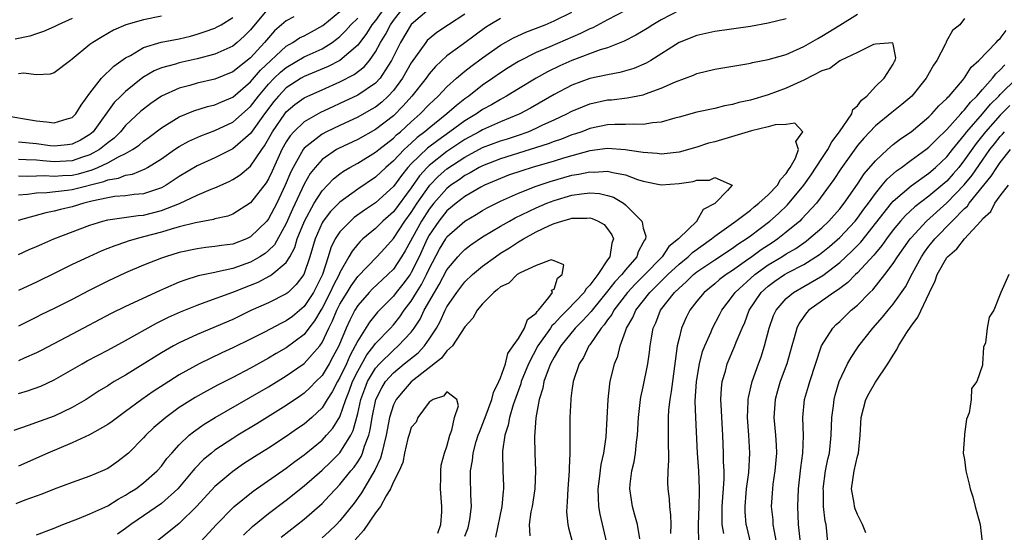
# Model space of a CAD drawing. Units: inches. Extents: x 2595000 to 2598000, y 1542000 to 1545000.
# Drawn here: x 2595749 to 2595859, y 1542890 to 1542948 of the extents above; entities that cross this region are included whole.
import ezdxf

# ---------------------------------------------------------------- set-up
doc = ezdxf.new("R2010")
doc.units = ezdxf.units.IN
doc.header["$MEASUREMENT"] = 0
doc.layers.add('LD25951542_2ft', color=253, linetype='Continuous')

msp = doc.modelspace()

# ---------------------------------------------------------------- linework, layer by layer
at = {"layer": 'LD25951542_2ft'}
for points, elevation in [([(2595817, 1542948.6), (2595815, 1542947.56), (2595813.34, 1542946.66), (2595813, 1542946.53), (2595811.98, 1542946.02), (2595808.52, 1542944.52), (2595807, 1542943.88), (2595805, 1542942.87), (2595803.85, 1542942.15), (2595803, 1542941.6), (2595802.15, 1542941), (2595801, 1542940.22), (2595799.45, 1542939), (2595799, 1542938.69), (2595798.05, 1542937.95), (2595797, 1542937), (2595795, 1542935.42), (2595794.52, 1542935), (2595793.66, 1542934.34), (2595793, 1542933.73), (2595792.6, 1542933.4), (2595792.19, 1542933), (2595791, 1542931.74), (2595790.14, 1542931), (2595789, 1542929.91), (2595787, 1542928.57), (2595785, 1542927.11), (2595783.95, 1542926.05), (2595783.13, 1542925), (2595783, 1542924.79), (2595782.22, 1542923), (2595781.65, 1542921), (2595780.97, 1542919), (2595780.12, 1542917.88), (2595779.2, 1542917), (2595779, 1542916.83), (2595777, 1542915.85), (2595775.04, 1542914.96), (2595773, 1542913.98), (2595769, 1542912.29), (2595767, 1542911.35), (2595766.35, 1542911), (2595765, 1542910.23), (2595764.24, 1542909.76), (2595761, 1542907.74), (2595759.73, 1542907), (2595759.28, 1542906.72), (2595759, 1542906.54), (2595758.04, 1542905.96), (2595756.56, 1542905), (2595755, 1542904.09), (2595753, 1542903.13), (2595751.43, 1542902.58), (2595750.07, 1542902.07), (2595748.48, 1542901.52)], 7546), ([(2595790.08, 1542949), (2595789, 1542947.48), (2595788.6, 1542947), (2595787.98, 1542946.02), (2595787, 1542944.72), (2595785.01, 1542943), (2595783.69, 1542942.31), (2595781, 1542941.2), (2595780.66, 1542941), (2595779, 1542939.91), (2595778.12, 1542939), (2595777.61, 1542938.39), (2595776.55, 1542937), (2595775, 1542934.82), (2595773, 1542933.08), (2595771, 1542932.08), (2595769, 1542931.17), (2595767, 1542929.97), (2595765.54, 1542929), (2595765, 1542928.71), (2595764.58, 1542928.58), (2595763, 1542928.05), (2595761.97, 1542927.97), (2595761, 1542927.84), (2595759.74, 1542927.74), (2595759, 1542927.61), (2595757.22, 1542927.22), (2595756.31, 1542927), (2595755, 1542926.59), (2595753.7, 1542926.3), (2595753, 1542926.09), (2595752.07, 1542925.93), (2595748.96, 1542925.04)], 7558), ([(2595749, 1542921.24), (2595750.2, 1542921.8), (2595751, 1542922.14), (2595751.59, 1542922.41), (2595752.96, 1542923), (2595757, 1542924.54), (2595758.45, 1542925), (2595759, 1542925.14), (2595762.39, 1542925.61), (2595763, 1542925.66), (2595765, 1542926.16), (2595767.02, 1542926.98), (2595769, 1542927.9), (2595770.58, 1542928.58), (2595771, 1542928.73), (2595772.58, 1542929.42), (2595773, 1542929.64), (2595773.83, 1542930.17), (2595775, 1542931.15), (2595776.24, 1542933), (2595776.56, 1542933.44), (2595777, 1542934.2), (2595777.44, 1542935), (2595778.82, 1542937), (2595779, 1542937.22), (2595779.96, 1542938.04), (2595781, 1542938.79), (2595781.42, 1542939), (2595783, 1542939.71), (2595785, 1542940.59), (2595786.6, 1542941.4), (2595787.73, 1542942.27), (2595788.32, 1542943), (2595789, 1542943.96), (2595789.55, 1542945), (2595790.1, 1542945.9), (2595790.67, 1542947), (2595791, 1542947.47), (2595792.21, 1542949)], 7556), ([(2595777, 1542948.85), (2595775, 1542946.42), (2595774.29, 1542945.71), (2595773.48, 1542945), (2595773, 1542944.61), (2595771, 1542943.71), (2595769, 1542943.16), (2595767, 1542942.72), (2595766.59, 1542942.59), (2595765, 1542942.17), (2595764.18, 1542941.82), (2595762.92, 1542941.08), (2595761, 1542939.53), (2595760.45, 1542939), (2595759.73, 1542938.27), (2595757.36, 1542935), (2595757, 1542934.69), (2595755.94, 1542934.06), (2595755, 1542933.6), (2595754.48, 1542933.52), (2595753, 1542933.4), (2595752.56, 1542933.44), (2595751, 1542933.63), (2595749, 1542933.84)], 7566), ([(2595795, 1542948.74), (2595793, 1542947.01), (2595791.78, 1542945), (2595790.79, 1542943), (2595790.36, 1542942.36), (2595789.51, 1542941), (2595789, 1542940.45), (2595787, 1542939.1), (2595785, 1542938.16), (2595784.2, 1542937.8), (2595782.84, 1542937.16), (2595781, 1542936.12), (2595779.84, 1542935), (2595779.44, 1542934.56), (2595779, 1542933.88), (2595778.51, 1542933), (2595777.41, 1542930.59), (2595777, 1542929.71), (2595776.73, 1542929.27), (2595775, 1542927.02), (2595773, 1542925.77), (2595772.44, 1542925.56), (2595771, 1542925.23), (2595770.83, 1542925.17), (2595768.81, 1542924.81), (2595767, 1542924.34), (2595766.1, 1542924.1), (2595765, 1542923.74), (2595763, 1542923.21), (2595762.17, 1542923), (2595761.27, 1542922.73), (2595761, 1542922.63), (2595759.77, 1542922.23), (2595759, 1542921.91), (2595758.34, 1542921.66), (2595756.87, 1542921), (2595755, 1542920.11), (2595753.22, 1542919.22), (2595751, 1542918.14), (2595749, 1542917.22)], 7554), ([(2595823, 1542948.59), (2595821, 1542947.54), (2595820.06, 1542947), (2595819.42, 1542946.58), (2595818.17, 1542945.83), (2595816.85, 1542945.15), (2595815, 1542944.42), (2595814.18, 1542944.18), (2595811, 1542942.98), (2595809.63, 1542942.37), (2595808.28, 1542941.72), (2595807, 1542941.02), (2595805, 1542939.82), (2595803.67, 1542939), (2595803.25, 1542938.75), (2595803, 1542938.63), (2595801.98, 1542938.02), (2595801, 1542937.48), (2595800.32, 1542937), (2595799, 1542936.21), (2595797.34, 1542935), (2595795.96, 1542934.04), (2595794.83, 1542933.17), (2595793, 1542931.4), (2595792.62, 1542931), (2595791.89, 1542930.11), (2595791, 1542928.87), (2595789, 1542927.04), (2595787.77, 1542926.23), (2595786.62, 1542925.38), (2595786.18, 1542925), (2595785, 1542923.79), (2595784.48, 1542923), (2595783.99, 1542922.01), (2595783.69, 1542921), (2595783.05, 1542919), (2595782.03, 1542917), (2595781, 1542915.43), (2595779.68, 1542914.32), (2595779, 1542913.81), (2595778.45, 1542913.55), (2595776.56, 1542912.56), (2595775, 1542911.76), (2595773, 1542910.78), (2595771.77, 1542910.23), (2595769.24, 1542909), (2595767, 1542907.76), (2595765.3, 1542906.7), (2595764.1, 1542905.9), (2595762.81, 1542905), (2595761, 1542903.66), (2595760.07, 1542903), (2595759.47, 1542902.53), (2595759, 1542902.2), (2595756.96, 1542901.04), (2595755, 1542900.14), (2595752.27, 1542899), (2595749, 1542897.52)], 7544), ([(2595747, 1542936.88), (2595751, 1542936.22), (2595752.12, 1542936.12), (2595753, 1542936), (2595754.46, 1542936.46), (2595755, 1542936.59), (2595755.41, 1542937), (2595756.03, 1542937.97), (2595757, 1542939.31), (2595758.3, 1542941), (2595759.66, 1542942.34), (2595761, 1542943.27), (2595761.56, 1542943.56), (2595763, 1542944.43), (2595764.97, 1542945.03), (2595767, 1542945.42), (2595768.27, 1542945.73), (2595769, 1542945.92), (2595769.81, 1542946.19), (2595771, 1542946.62), (2595771.25, 1542946.75), (2595771.69, 1542947), (2595773, 1542947.82)], 7568), ([(2595755, 1542947.68), (2595753.45, 1542947), (2595753, 1542946.77), (2595751.78, 1542946.22), (2595751, 1542945.99), (2595750.27, 1542945.73), (2595748.63, 1542945.37)], 7572), ([(2595835, 1542947.67), (2595833, 1542947.16), (2595831, 1542946.81), (2595827, 1542946.23), (2595825, 1542945.79), (2595823, 1542944.99), (2595819.84, 1542943), (2595819.31, 1542942.69), (2595817.92, 1542942.08), (2595816.37, 1542941.63), (2595815, 1542941.38), (2595813, 1542940.96), (2595811, 1542940.22), (2595809, 1542939.17), (2595806.35, 1542937.65), (2595805.15, 1542937), (2595803, 1542936.11), (2595801, 1542935.22), (2595800.62, 1542935), (2595799, 1542934.13), (2595797, 1542932.8), (2595795, 1542931.22), (2595794.77, 1542931), (2595793.93, 1542930.08), (2595793, 1542928.72), (2595791, 1542926.04), (2595789.82, 1542925), (2595789, 1542924.17), (2595787.59, 1542923), (2595787.29, 1542922.71), (2595787, 1542922.4), (2595786.36, 1542921.64), (2595786.01, 1542921), (2595785, 1542919.23), (2595784.91, 1542919), (2595784.25, 1542917.75), (2595783.93, 1542917), (2595783, 1542915.23), (2595782.85, 1542915), (2595782.17, 1542913.83), (2595781.53, 1542913), (2595781, 1542912.29), (2595779, 1542910.8), (2595777.85, 1542910.15), (2595777, 1542909.64), (2595775, 1542908.53), (2595773, 1542907.48), (2595771.35, 1542906.65), (2595770.05, 1542905.95), (2595768.78, 1542905.22), (2595767, 1542904.09), (2595765.49, 1542903), (2595764.15, 1542901.85), (2595763.25, 1542901), (2595763, 1542900.71), (2595761.31, 1542899), (2595761, 1542898.71), (2595760.02, 1542897.98), (2595759, 1542897.27), (2595758.41, 1542897), (2595757, 1542896.41), (2595755, 1542895.72), (2595753, 1542894.97), (2595751.6, 1542894.4), (2595749.71, 1542893.71), (2595748.69, 1542893.31)], 7542), ([(2595749, 1542930.07), (2595750.03, 1542930.03), (2595751, 1542930.08), (2595751.91, 1542930.09), (2595753, 1542930.01), (2595753.91, 1542930.09), (2595755, 1542930.15), (2595755.7, 1542930.3), (2595757.26, 1542930.74), (2595757.87, 1542931), (2595759, 1542931.53), (2595760.2, 1542932.2), (2595761, 1542932.57), (2595761.78, 1542933), (2595762.5, 1542933.5), (2595763, 1542933.93), (2595763.62, 1542934.38), (2595765, 1542935.44), (2595767, 1542936.68), (2595768.64, 1542937.36), (2595770.18, 1542937.82), (2595771, 1542938.01), (2595771.68, 1542938.32), (2595773, 1542938.86), (2595775, 1542940.61), (2595776.11, 1542941.89), (2595779, 1542944.59), (2595779.73, 1542945), (2595780.49, 1542945.51), (2595781, 1542945.76), (2595781.81, 1542946.19), (2595783.08, 1542946.91), (2595785, 1542948.46)], 7562), ([(2595749, 1542905.69), (2595750.01, 1542905.99), (2595751.49, 1542906.51), (2595753, 1542907.2), (2595756.11, 1542909), (2595756.68, 1542909.32), (2595759, 1542910.52), (2595761, 1542911.6), (2595764.45, 1542913.55), (2595765.79, 1542914.21), (2595767.16, 1542914.84), (2595769, 1542915.59), (2595769.89, 1542915.89), (2595773, 1542917.03), (2595775, 1542917.81), (2595775.84, 1542918.16), (2595777.16, 1542918.84), (2595777.39, 1542919), (2595779, 1542920.37), (2595779.39, 1542921), (2595779.95, 1542922.05), (2595780.23, 1542923), (2595781.02, 1542925), (2595782.12, 1542927), (2595783, 1542928.38), (2595784.29, 1542929.71), (2595785, 1542930.28), (2595785.42, 1542930.58), (2595786.1, 1542931), (2595787, 1542931.5), (2595789, 1542932.7), (2595789.35, 1542933), (2595791, 1542934.28), (2595791.36, 1542934.64), (2595791.8, 1542935), (2595793, 1542936.11), (2595794.01, 1542937), (2595795, 1542938.04), (2595795.48, 1542938.52), (2595796.03, 1542939), (2595797, 1542940.03), (2595798.08, 1542941), (2595799, 1542941.78), (2595799.68, 1542942.32), (2595801, 1542943.28), (2595803, 1542944.71), (2595804.46, 1542945.54), (2595805.85, 1542946.15), (2595807.99, 1542947), (2595809, 1542947.43), (2595811, 1542948.41)], 7548), ([(2595799, 1542948.16), (2595797.16, 1542947), (2595795.87, 1542946.13), (2595795, 1542945.43), (2595794.79, 1542945.21), (2595794.62, 1542945), (2595793, 1542942.72), (2595792.03, 1542941), (2595791, 1542939.63), (2595790.42, 1542939), (2595789.69, 1542938.31), (2595789, 1542937.76), (2595788.52, 1542937.48), (2595787, 1542936.63), (2595785, 1542935.72), (2595783.52, 1542935), (2595783, 1542934.73), (2595781.67, 1542933.67), (2595781, 1542933.16), (2595780.87, 1542933), (2595779.75, 1542931), (2595779.5, 1542930.5), (2595778.88, 1542929), (2595777.92, 1542927), (2595777, 1542925.25), (2595776.8, 1542925), (2595775, 1542923.21), (2595774.54, 1542923), (2595773, 1542922.42), (2595771.75, 1542922.25), (2595771, 1542922.13), (2595769.98, 1542922.02), (2595769, 1542921.9), (2595767, 1542921.46), (2595765.48, 1542921), (2595765, 1542920.83), (2595763, 1542920.05), (2595761, 1542919.21), (2595759, 1542918.27), (2595756.84, 1542917.16), (2595755, 1542916.19), (2595753, 1542915.2), (2595751.51, 1542914.49), (2595751, 1542914.22), (2595750.18, 1542913.82), (2595749, 1542913.21)], 7552), ([(2595765, 1542947.94), (2595763, 1542947.54), (2595761.02, 1542946.98), (2595759.63, 1542946.37), (2595759, 1542946), (2595758.35, 1542945.65), (2595757.32, 1542945), (2595757, 1542944.76), (2595755, 1542943.12), (2595754.81, 1542943), (2595753, 1542941.61), (2595752.53, 1542941.47), (2595751, 1542941.39), (2595749.55, 1542941.55), (2595749, 1542941.5)], 7570), ([(2595779.86, 1542947.86), (2595779, 1542947.42), (2595777.69, 1542946.31), (2595777, 1542945.53), (2595776.57, 1542945), (2595775, 1542943.28), (2595773, 1542941.71), (2595771, 1542940.89), (2595769, 1542940.43), (2595768.2, 1542940.2), (2595767, 1542939.89), (2595765.01, 1542938.99), (2595763.83, 1542938.17), (2595763, 1542937.53), (2595762.71, 1542937.29), (2595761, 1542935.69), (2595760.42, 1542935), (2595759.7, 1542934.3), (2595759, 1542933.77), (2595758.08, 1542933), (2595757, 1542932.42), (2595756.16, 1542932.16), (2595755, 1542931.75), (2595753, 1542931.63), (2595751.73, 1542931.73), (2595751, 1542931.8), (2595749.84, 1542931.84), (2595749, 1542931.91)], 7564), ([(2595749, 1542927.92), (2595750, 1542928), (2595751, 1542928.16), (2595752.18, 1542928.18), (2595754.45, 1542928.45), (2595755, 1542928.54), (2595758.56, 1542929.43), (2595759, 1542929.62), (2595760.19, 1542929.81), (2595761, 1542930.15), (2595761.75, 1542930.25), (2595763.17, 1542930.83), (2595763.46, 1542931), (2595765, 1542931.95), (2595766.48, 1542933), (2595767, 1542933.35), (2595768.06, 1542933.94), (2595769.44, 1542934.56), (2595771, 1542935.13), (2595773, 1542936.06), (2595775, 1542937.84), (2595775.87, 1542939), (2595777, 1542940.32), (2595777.65, 1542941), (2595778.34, 1542941.66), (2595779, 1542942.21), (2595781, 1542943.4), (2595783, 1542944.31), (2595784.12, 1542945), (2595784.64, 1542945.36), (2595785, 1542945.68), (2595785.67, 1542946.33), (2595786.24, 1542947), (2595787, 1542947.74)], 7560), ([(2595803, 1542947.68), (2595801.81, 1542947), (2595801.31, 1542946.69), (2595800.16, 1542945.84), (2595798.84, 1542944.84), (2595797, 1542943.5), (2595795.7, 1542942.3), (2595795, 1542941.48), (2595794.66, 1542941), (2595793.07, 1542939), (2595792.11, 1542937.89), (2595791, 1542936.8), (2595789, 1542935.25), (2595787, 1542934.14), (2595784.86, 1542933.14), (2595784.62, 1542933), (2595783, 1542931.88), (2595782.22, 1542931), (2595781.68, 1542930.32), (2595781, 1542929.13), (2595779.69, 1542926.31), (2595779, 1542924.71), (2595777.66, 1542922.34), (2595777, 1542921.68), (2595776.63, 1542921.37), (2595776.05, 1542921), (2595775, 1542920.4), (2595773, 1542919.69), (2595771.3, 1542919.3), (2595771, 1542919.25), (2595769.14, 1542918.86), (2595767.62, 1542918.38), (2595767, 1542918.14), (2595765.46, 1542917.46), (2595764.81, 1542917.19), (2595761, 1542915.42), (2595759.37, 1542914.63), (2595755, 1542912.34), (2595751.52, 1542910.48), (2595751, 1542910.22), (2595749.62, 1542909.62), (2595749, 1542909.33)], 7550), ([(2595751, 1542889.84), (2595753, 1542890.6), (2595753.97, 1542891), (2595755.63, 1542891.63), (2595757, 1542892.18), (2595759, 1542893.09), (2595760.17, 1542893.83), (2595761, 1542894.27), (2595761.43, 1542894.57), (2595762.13, 1542895), (2595763, 1542895.65), (2595764.53, 1542897), (2595765, 1542897.53), (2595765.62, 1542898.38), (2595766.16, 1542899), (2595767, 1542899.92), (2595768.13, 1542901), (2595768.61, 1542901.39), (2595769.78, 1542902.22), (2595771.02, 1542902.98), (2595775, 1542905.25), (2595777, 1542906.42), (2595779, 1542907.65), (2595781, 1542909.03), (2595782.74, 1542911), (2595783, 1542911.37), (2595783.75, 1542913), (2595784.17, 1542913.83), (2595784.65, 1542915), (2595785, 1542915.67), (2595785.82, 1542917), (2595786.25, 1542917.75), (2595787, 1542918.79), (2595789.16, 1542921), (2595790.04, 1542921.96), (2595791, 1542923.05), (2595792.28, 1542925), (2595793, 1542925.96), (2595793.67, 1542927), (2595795, 1542928.92), (2595795.07, 1542929), (2595796.02, 1542929.98), (2595797, 1542930.84), (2595799, 1542932.16), (2595801, 1542933.22), (2595803, 1542933.98), (2595803.78, 1542934.22), (2595805, 1542934.62), (2595806.08, 1542935), (2595807, 1542935.4), (2595807.76, 1542935.76), (2595809, 1542936.33), (2595810.43, 1542937), (2595811, 1542937.3), (2595812.19, 1542937.81), (2595813, 1542938.13), (2595815, 1542938.56), (2595815.42, 1542938.58), (2595817.2, 1542938.8), (2595819, 1542939.15), (2595819.26, 1542939.26), (2595821, 1542939.87), (2595822.59, 1542940.59), (2595824.64, 1542941.36), (2595825, 1542941.52), (2595827, 1542942), (2595830.6, 1542942.6), (2595831, 1542942.68), (2595831.25, 1542942.75), (2595833, 1542943.08), (2595835, 1542943.66), (2595837, 1542944.54), (2595838.54, 1542945.46), (2595839, 1542945.7), (2595841, 1542946.95), (2595843, 1542948.17)], 7540), ([(2595855, 1542947.68), (2595854.48, 1542947), (2595853.64, 1542946.36), (2595852.93, 1542945.07), (2595852.92, 1542945), (2595852.85, 1542944.85), (2595851.88, 1542943), (2595851.53, 1542942.47), (2595850.71, 1542941), (2595849.07, 1542939), (2595847.96, 1542938.04), (2595846.83, 1542937.17), (2595845, 1542935.68), (2595843.71, 1542934.29), (2595843, 1542933.46), (2595842.8, 1542933.2), (2595841.14, 1542930.86), (2595840.36, 1542929.64), (2595838.41, 1542927), (2595836.77, 1542925.23), (2595836.52, 1542925), (2595835, 1542923.74), (2595834.07, 1542923), (2595833.43, 1542922.57), (2595832.21, 1542921.79), (2595831.17, 1542921), (2595830.56, 1542920.56), (2595829, 1542919.46), (2595828.28, 1542919), (2595827.55, 1542918.45), (2595827, 1542917.97), (2595825.8, 1542917), (2595825, 1542916.01), (2595824.23, 1542915), (2595823.81, 1542914.19), (2595823.28, 1542913), (2595823, 1542911.89), (2595822.81, 1542911), (2595822.26, 1542907), (2595822.12, 1542905.88), (2595821.96, 1542905), (2595821.83, 1542903.83), (2595821.79, 1542903), (2595821.78, 1542901.78), (2595821.8, 1542901), (2595821.79, 1542899.79), (2595821.83, 1542899), (2595821.84, 1542898.16), (2595821.75, 1542897), (2595821.72, 1542895.72), (2595821.75, 1542895), (2595821.89, 1542893.89), (2595821.93, 1542893), (2595822.06, 1542892.06), (2595822.07, 1542891), (2595822.03, 1542889.97)], 7540), ([(2595825.22, 1542889), (2595825.2, 1542890.8), (2595825.18, 1542891), (2595825.25, 1542893), (2595825.28, 1542894.72), (2595825.3, 1542895), (2595825.21, 1542897), (2595825.07, 1542899), (2595824.89, 1542903), (2595824.82, 1542904.82), (2595824.95, 1542907), (2595825.28, 1542909), (2595825.63, 1542910.37), (2595825.88, 1542911), (2595826.6, 1542912.6), (2595826.76, 1542913), (2595827.53, 1542914.47), (2595827.78, 1542915), (2595829, 1542916.58), (2595829.29, 1542917), (2595831.49, 1542919), (2595833, 1542920.09), (2595834.52, 1542921), (2595835, 1542921.31), (2595836.07, 1542921.93), (2595837.24, 1542922.76), (2595837.55, 1542923), (2595839, 1542924.25), (2595839.8, 1542925), (2595841, 1542926.35), (2595841.52, 1542927), (2595843, 1542929.12), (2595843.73, 1542930.27), (2595845, 1542931.74), (2595846.36, 1542933), (2595847, 1542933.56), (2595847.8, 1542934.2), (2595849.01, 1542935), (2595851, 1542936.66), (2595851.34, 1542937), (2595852.11, 1542937.89), (2595853, 1542938.71), (2595853.13, 1542938.88), (2595853.27, 1542939), (2595854.75, 1542940.75), (2595855, 1542941.06), (2595855.75, 1542942.25), (2595856.58, 1542943), (2595858.53, 1542945), (2595858.74, 1542945.26), (2595859, 1542945.46), (2595859.66, 1542946.34)], 7542), ([(2595818.62, 1542889.38), (2595818.34, 1542891), (2595818.06, 1542892.06), (2595817.77, 1542893), (2595817.48, 1542895), (2595817.52, 1542895.52), (2595817.73, 1542897), (2595817.97, 1542898.03), (2595818.13, 1542899), (2595818.23, 1542900.23), (2595818.33, 1542901), (2595818.45, 1542903), (2595818.7, 1542905), (2595818.74, 1542905.26), (2595819, 1542906.42), (2595819.5, 1542909), (2595819.69, 1542910.31), (2595819.77, 1542911), (2595819.91, 1542911.91), (2595820.11, 1542913), (2595820.4, 1542913.6), (2595820.94, 1542915), (2595822.5, 1542917), (2595823, 1542917.49), (2595823.81, 1542918.19), (2595824.63, 1542919), (2595825, 1542919.3), (2595827, 1542920.66), (2595829, 1542921.97), (2595829.59, 1542922.41), (2595830.54, 1542923), (2595831, 1542923.33), (2595833.19, 1542925), (2595834.15, 1542925.85), (2595835.17, 1542926.83), (2595836.97, 1542929), (2595837.81, 1542930.19), (2595839, 1542931.99), (2595839.68, 1542933), (2595840.12, 1542933.88), (2595840.99, 1542935), (2595842.36, 1542937), (2595842.49, 1542937.51), (2595843, 1542937.91), (2595843.46, 1542938.54), (2595844.06, 1542939), (2595845, 1542940.09), (2595845.97, 1542941), (2595847, 1542942.56), (2595847.14, 1542942.86), (2595847.23, 1542943), (2595847.3, 1542943.3), (2595847, 1542944.8), (2595846.95, 1542944.95), (2595845, 1542944.82), (2595844.79, 1542944.79), (2595843, 1542943.88), (2595841.1, 1542943), (2595841.05, 1542942.95), (2595841, 1542942.95), (2595839.91, 1542942.09), (2595839, 1542941.82), (2595837, 1542940.78), (2595836.63, 1542940.63), (2595835, 1542939.89), (2595833, 1542939.14), (2595831, 1542938.54), (2595829.72, 1542938.28), (2595829, 1542938.05), (2595828.11, 1542937.89), (2595827, 1542937.61), (2595825, 1542937.18), (2595823, 1542936.64), (2595822.54, 1542936.54), (2595821, 1542936.09), (2595820.02, 1542936.02), (2595819, 1542935.81), (2595817.87, 1542935.87), (2595817, 1542935.81), (2595815.81, 1542935.81), (2595815, 1542935.76), (2595813, 1542935.35), (2595812.1, 1542935), (2595811.28, 1542934.72), (2595811, 1542934.64), (2595809.83, 1542934.17), (2595809, 1542933.9), (2595808.35, 1542933.65), (2595806.34, 1542933), (2595803, 1542931.97), (2595801, 1542931.2), (2595800.62, 1542931), (2595799.6, 1542930.4), (2595799, 1542930.09), (2595798.37, 1542929.63), (2595797.44, 1542929), (2595797, 1542928.66), (2595795.53, 1542927), (2595795, 1542926.34), (2595794.13, 1542925), (2595792.33, 1542921.67), (2595791.92, 1542921), (2595791, 1542919.61), (2595790.39, 1542919), (2595788.63, 1542917.37), (2595788.29, 1542917), (2595787, 1542915.53), (2595786.67, 1542915), (2595786.11, 1542913.89), (2595785.69, 1542913), (2595784.87, 1542911), (2595784.23, 1542909.77), (2595783.8, 1542909), (2595783, 1542907.7), (2595782.3, 1542907), (2595781.67, 1542906.33), (2595781, 1542905.72), (2595780.58, 1542905.42), (2595779, 1542904.34), (2595775.71, 1542902.29), (2595773.55, 1542901), (2595773, 1542900.65), (2595771, 1542899.31), (2595770.61, 1542899), (2595769.73, 1542898.27), (2595768.74, 1542897.26), (2595768.54, 1542897), (2595766.84, 1542895), (2595765, 1542893.36), (2595763, 1542891.97), (2595761.58, 1542891), (2595761, 1542890.56), (2595760.07, 1542889.93)], 7538), ([(2595828.03, 1542889.97), (2595827.84, 1542891), (2595827.82, 1542891.82), (2595827.85, 1542893), (2595828.07, 1542896.07), (2595828.06, 1542897), (2595827.99, 1542898.01), (2595828, 1542899), (2595827.91, 1542901), (2595827.79, 1542903), (2595827.77, 1542903.77), (2595827.69, 1542905), (2595827.75, 1542906.25), (2595827.84, 1542907), (2595828.19, 1542908.19), (2595828.4, 1542909), (2595829.27, 1542911), (2595829.42, 1542911.42), (2595830.07, 1542913), (2595830.36, 1542913.64), (2595830.86, 1542915), (2595832.22, 1542917), (2595833, 1542917.7), (2595833.75, 1542918.25), (2595834.83, 1542919), (2595835.22, 1542919.22), (2595837, 1542920.13), (2595838.75, 1542921.25), (2595839.85, 1542922.15), (2595841, 1542923.15), (2595842.74, 1542925), (2595843, 1542925.32), (2595843.69, 1542926.31), (2595844.22, 1542927), (2595845, 1542928.08), (2595845.77, 1542929), (2595846.32, 1542929.68), (2595847.38, 1542930.62), (2595847.93, 1542931), (2595849, 1542931.8), (2595850.66, 1542933), (2595851, 1542933.26), (2595851.85, 1542934.15), (2595853, 1542935.24), (2595854.58, 1542937), (2595854.76, 1542937.24), (2595855, 1542937.45), (2595855.67, 1542938.33), (2595856.38, 1542939), (2595857, 1542939.72), (2595858.14, 1542941), (2595858.5, 1542941.5), (2595859, 1542941.93), (2595859.49, 1542942.51)], 7544), ([(2595831, 1542889), (2595830.62, 1542890.62), (2595830.54, 1542891), (2595830.42, 1542892.42), (2595830.4, 1542893), (2595830.52, 1542894.52), (2595830.57, 1542895), (2595830.81, 1542896.81), (2595830.95, 1542899), (2595830.84, 1542901), (2595830.69, 1542903), (2595830.76, 1542904.76), (2595830.76, 1542905), (2595830.78, 1542905.22), (2595831.19, 1542907), (2595831.9, 1542909), (2595832.2, 1542909.8), (2595832.59, 1542911), (2595833.1, 1542913), (2595833.6, 1542914.4), (2595833.88, 1542915), (2595835, 1542916.31), (2595835.81, 1542917), (2595837, 1542917.68), (2595839.1, 1542918.9), (2595841, 1542920.36), (2595842.37, 1542921.63), (2595843.36, 1542922.64), (2595846.81, 1542927), (2595847, 1542927.22), (2595849, 1542928.96), (2595851, 1542930.38), (2595851.73, 1542931), (2595853, 1542932.2), (2595853.63, 1542933), (2595855, 1542934.67), (2595855.25, 1542935), (2595857, 1542937), (2595857.9, 1542938.1), (2595858.85, 1542939), (2595859, 1542939.17), (2595860.86, 1542941)], 7546), ([(2595860.07, 1542937.93), (2595859, 1542936.87), (2595857.34, 1542935), (2595856.3, 1542933.7), (2595855, 1542931.84), (2595854.34, 1542931), (2595853.72, 1542930.28), (2595853, 1542929.48), (2595851, 1542927.8), (2595849.41, 1542926.59), (2595848.38, 1542925.62), (2595847.82, 1542925), (2595847, 1542924.01), (2595846.23, 1542923), (2595845.73, 1542922.27), (2595845, 1542921.41), (2595844.82, 1542921.18), (2595843, 1542919.21), (2595842.77, 1542919), (2595841.9, 1542918.1), (2595841, 1542917.43), (2595840.76, 1542917.24), (2595840.36, 1542917), (2595837.56, 1542915), (2595837.29, 1542914.71), (2595836.46, 1542913.54), (2595836.21, 1542913), (2595835.92, 1542911.92), (2595835.64, 1542911), (2595835.09, 1542909), (2595834.34, 1542907), (2595834.03, 1542905.97), (2595833.76, 1542905), (2595833.63, 1542903), (2595833.82, 1542901), (2595833.88, 1542899.88), (2595833.91, 1542899), (2595833.75, 1542897), (2595833.52, 1542895.52), (2595833.46, 1542895), (2595833.33, 1542893), (2595833.5, 1542891.5), (2595833.52, 1542891), (2595833.61, 1542890.39), (2595833.87, 1542889)], 7548), ([(2595814.93, 1542888.93), (2595814.17, 1542892.17), (2595814.03, 1542893), (2595813.97, 1542893.97), (2595813.95, 1542895), (2595814.1, 1542896.1), (2595814.29, 1542897.71), (2595814.57, 1542899), (2595814.82, 1542900.82), (2595815.06, 1542905), (2595815.26, 1542906.74), (2595815.3, 1542907), (2595815.78, 1542909), (2595816.13, 1542909.87), (2595816.4, 1542911), (2595817, 1542912.67), (2595817.1, 1542913), (2595817.82, 1542914.18), (2595818.15, 1542915), (2595819.73, 1542917), (2595820.38, 1542917.62), (2595821.76, 1542919), (2595823, 1542920.17), (2595824.03, 1542921), (2595824.52, 1542921.48), (2595826.63, 1542923), (2595827, 1542923.31), (2595829.35, 1542925), (2595831, 1542926.23), (2595831.42, 1542926.58), (2595831.95, 1542927), (2595833, 1542927.94), (2595834.03, 1542929), (2595834.36, 1542929.64), (2595835, 1542930.31), (2595835.26, 1542930.74), (2595835.46, 1542931), (2595836.06, 1542932.06), (2595836.4, 1542933), (2595836.09, 1542933.91), (2595836.89, 1542935), (2595835.98, 1542935.98), (2595835, 1542935.81), (2595833.78, 1542935.78), (2595833, 1542935.55), (2595831.11, 1542935.11), (2595827, 1542933.89), (2595826.29, 1542933.71), (2595825, 1542933.27), (2595823, 1542932.73), (2595821, 1542932.5), (2595820.57, 1542932.57), (2595819, 1542932.66), (2595818.73, 1542932.73), (2595816.98, 1542932.98), (2595815, 1542933.12), (2595813, 1542932.85), (2595811, 1542932.31), (2595810.04, 1542932.04), (2595809, 1542931.72), (2595806.54, 1542931), (2595805.37, 1542930.63), (2595803.88, 1542930.12), (2595803, 1542929.78), (2595801.19, 1542929), (2595800.78, 1542928.78), (2595799, 1542927.73), (2595798.04, 1542927), (2595797, 1542926.14), (2595796.09, 1542925), (2595795, 1542923.43), (2595794.77, 1542923), (2595793.87, 1542921), (2595793, 1542919.22), (2595792.86, 1542919), (2595792.07, 1542917.93), (2595791.31, 1542917), (2595791, 1542916.59), (2595789.23, 1542914.77), (2595788.32, 1542913.68), (2595787, 1542911.59), (2595786.73, 1542911), (2595786.11, 1542909.89), (2595785.73, 1542909), (2595785, 1542907.45), (2595784.72, 1542907), (2595784.14, 1542905.86), (2595783.58, 1542905), (2595783, 1542904.06), (2595781.87, 1542903), (2595781, 1542902.25), (2595780.26, 1542901.74), (2595779, 1542900.84), (2595777, 1542899.54), (2595775.43, 1542898.57), (2595774.22, 1542897.78), (2595773, 1542896.94), (2595771, 1542895.26), (2595768.96, 1542893.04), (2595767, 1542891.12), (2595765.84, 1542890.16), (2595764.39, 1542889)], 7536), ([(2595836.63, 1542888.63), (2595836.4, 1542891), (2595836.3, 1542893), (2595836.39, 1542895), (2595836.65, 1542897.35), (2595836.87, 1542899), (2595836.94, 1542900.94), (2595836.87, 1542903), (2595837.07, 1542905), (2595837.52, 1542906.48), (2595837.66, 1542907), (2595838.97, 1542911), (2595840.22, 1542913), (2595840.61, 1542913.39), (2595841, 1542913.74), (2595842.3, 1542915), (2595843, 1542915.59), (2595844.37, 1542917), (2595844.7, 1542917.3), (2595846.07, 1542919), (2595847, 1542920.24), (2595847.48, 1542921), (2595848.89, 1542923), (2595849, 1542923.13), (2595850.72, 1542925), (2595853, 1542927.04), (2595854.96, 1542929.04), (2595855.86, 1542930.14), (2595857, 1542931.83), (2595857.84, 1542933), (2595858.36, 1542933.64), (2595859, 1542934.48), (2595859.25, 1542934.75), (2595859.46, 1542935)], 7550), ([(2595839.67, 1542889), (2595839.47, 1542891), (2595839.38, 1542891.38), (2595839.2, 1542893), (2595839.17, 1542894.83), (2595839.15, 1542895), (2595839.43, 1542897), (2595839.69, 1542898.31), (2595839.85, 1542899), (2595840.06, 1542901), (2595840.12, 1542903), (2595840.3, 1542904.3), (2595840.38, 1542905), (2595840.5, 1542905.5), (2595840.95, 1542907), (2595841.89, 1542909), (2595842.29, 1542909.71), (2595843, 1542910.8), (2595843.14, 1542911), (2595844.7, 1542913), (2595845.79, 1542914.21), (2595846.42, 1542915), (2595847, 1542915.68), (2595848.38, 1542917.62), (2595849.17, 1542919.17), (2595850.15, 1542921), (2595850.49, 1542921.51), (2595851, 1542922.2), (2595851.37, 1542922.63), (2595851.65, 1542923), (2595853.6, 1542925), (2595855, 1542926.41), (2595855.32, 1542926.68), (2595855.52, 1542927), (2595857.99, 1542930.01), (2595858.6, 1542931), (2595859, 1542931.57), (2595860.15, 1542933)], 7552), ([(2595769, 1542888.66), (2595771.18, 1542891), (2595773, 1542892.87), (2595773.14, 1542893), (2595775.27, 1542894.73), (2595779, 1542897.32), (2595779.95, 1542898.05), (2595781, 1542898.82), (2595783, 1542900.45), (2595783.52, 1542901), (2595784.22, 1542901.78), (2595785, 1542903.06), (2595785.67, 1542905), (2595786.05, 1542905.95), (2595786.43, 1542907), (2595787, 1542908.17), (2595788.01, 1542909.99), (2595788.81, 1542911), (2595789, 1542911.27), (2595790.66, 1542913), (2595791, 1542913.38), (2595791.73, 1542914.27), (2595792.22, 1542915), (2595793, 1542916.03), (2595793.58, 1542917), (2595794.13, 1542917.87), (2595794.71, 1542919), (2595795, 1542919.63), (2595796.16, 1542921.84), (2595796.86, 1542923), (2595797, 1542923.21), (2595799.02, 1542925), (2595800.27, 1542925.73), (2595801, 1542926.18), (2595801.52, 1542926.48), (2595803, 1542927.23), (2595805, 1542928.13), (2595807, 1542928.91), (2595808.57, 1542929.43), (2595811, 1542930.12), (2595811.76, 1542930.24), (2595813, 1542930.52), (2595813.51, 1542930.49), (2595815, 1542930.59), (2595815.57, 1542930.43), (2595817, 1542930.17), (2595818.34, 1542929.66), (2595819, 1542929.46), (2595821, 1542929.05), (2595823, 1542929.19), (2595824.57, 1542929.43), (2595825, 1542929.58), (2595826.42, 1542929.58), (2595827, 1542929.89), (2595828.94, 1542929), (2595828.43, 1542928.43), (2595827.06, 1542927), (2595827, 1542926.95), (2595825.71, 1542926.29), (2595825, 1542925.03), (2595824.98, 1542925.02), (2595824.98, 1542925), (2595823, 1542923.06), (2595822.96, 1542923), (2595821.87, 1542922.13), (2595821.11, 1542921), (2595819.08, 1542918.92), (2595818.07, 1542917.93), (2595817.22, 1542917), (2595815.69, 1542915), (2595815.46, 1542914.54), (2595815, 1542913.92), (2595814.63, 1542913.37), (2595814.29, 1542913), (2595813, 1542911.11), (2595812.91, 1542911), (2595812.3, 1542909.7), (2595811.82, 1542909), (2595811.15, 1542907), (2595811, 1542906), (2595810.89, 1542905.11), (2595810.86, 1542905), (2595810.77, 1542903), (2595810.75, 1542899), (2595810.69, 1542897.31), (2595810.69, 1542897), (2595810.55, 1542895), (2595810.48, 1542893.52), (2595810.43, 1542893), (2595810.41, 1542892.41), (2595810.56, 1542891), (2595810.62, 1542890.62), (2595811, 1542889.23)], 7534), ([(2595843.94, 1542890.06), (2595843.57, 1542891), (2595843.36, 1542891.36), (2595843, 1542892.12), (2595842.74, 1542892.74), (2595842.67, 1542893), (2595842.63, 1542893.37), (2595842.33, 1542895), (2595842.61, 1542897), (2595843, 1542898.66), (2595843.1, 1542899), (2595843.31, 1542901), (2595843.4, 1542903), (2595843.95, 1542905), (2595844.3, 1542905.7), (2595845, 1542906.93), (2595846.41, 1542909), (2595847, 1542909.98), (2595847.4, 1542910.6), (2595847.59, 1542911), (2595848.52, 1542912.52), (2595849, 1542913.23), (2595849.77, 1542914.23), (2595851.05, 1542917), (2595851.69, 1542918.31), (2595851.92, 1542919), (2595853, 1542920.9), (2595853.08, 1542921), (2595854.13, 1542921.87), (2595854.99, 1542923), (2595856.8, 1542925), (2595856.91, 1542925.09), (2595857, 1542925.24), (2595857.92, 1542926.08), (2595858.4, 1542927), (2595859, 1542927.82), (2595859.91, 1542929)], 7554), ([(2595774.19, 1542889.81), (2595775.22, 1542890.78), (2595777, 1542892.23), (2595779, 1542893.73), (2595781, 1542895.32), (2595783, 1542897.08), (2595783.98, 1542898.02), (2595785, 1542899.04), (2595786.22, 1542901), (2595786.49, 1542901.51), (2595787, 1542903.42), (2595787.36, 1542905), (2595787.79, 1542906.21), (2595788.11, 1542907), (2595789, 1542908.51), (2595789.43, 1542909), (2595791, 1542910.54), (2595791.55, 1542911), (2595793, 1542912.55), (2595793.34, 1542913), (2595794, 1542914), (2595794.46, 1542915), (2595795.6, 1542917), (2595796.13, 1542917.87), (2595797, 1542919.52), (2595798.23, 1542921), (2595798.59, 1542921.41), (2595799, 1542921.8), (2595799.68, 1542922.32), (2595801, 1542923.21), (2595803, 1542924.42), (2595804.01, 1542925), (2595804.65, 1542925.35), (2595807, 1542926.48), (2595808.2, 1542927), (2595809, 1542927.31), (2595811, 1542927.89), (2595812.06, 1542928.06), (2595813, 1542928.14), (2595814.08, 1542928.08), (2595815, 1542927.87), (2595815.66, 1542927.66), (2595816.77, 1542927), (2595817, 1542926.83), (2595818.82, 1542925), (2595818.87, 1542924.87), (2595819, 1542924.2), (2595819.29, 1542923.29), (2595819.24, 1542923), (2595819.13, 1542922.87), (2595819, 1542922.59), (2595818.44, 1542921.56), (2595818.28, 1542921), (2595817, 1542919.54), (2595816.58, 1542919), (2595815.81, 1542918.19), (2595815, 1542917.13), (2595813.26, 1542915), (2595813.15, 1542914.85), (2595812.2, 1542913.8), (2595811.37, 1542913), (2595809.75, 1542911), (2595809, 1542909.75), (2595808.61, 1542909), (2595808.33, 1542908.33), (2595807.87, 1542907), (2595807.74, 1542906.26), (2595807.32, 1542905), (2595806.95, 1542902.95), (2595806.8, 1542900.8), (2595806.84, 1542899), (2595806.93, 1542897), (2595806.84, 1542895), (2595806.53, 1542893), (2595806.41, 1542892.41), (2595806.22, 1542891), (2595806.28, 1542889.72)], 7532), ([(2595778.43, 1542889.57), (2595781, 1542891.58), (2595783, 1542893.36), (2595783.81, 1542894.19), (2595784.54, 1542895), (2595785, 1542895.47), (2595786.23, 1542897), (2595786.59, 1542897.41), (2595787, 1542898.02), (2595787.38, 1542898.62), (2595787.54, 1542899), (2595787.76, 1542899.76), (2595788.24, 1542901), (2595788.4, 1542901.6), (2595788.61, 1542903), (2595789.02, 1542905), (2595789.69, 1542906.31), (2595790.13, 1542907), (2595791, 1542907.99), (2595792.21, 1542909), (2595793.76, 1542910.24), (2595794.47, 1542911), (2595795, 1542911.75), (2595795.82, 1542913), (2595796.25, 1542913.75), (2595796.79, 1542915), (2595797, 1542915.39), (2595798.1, 1542917), (2595799, 1542918.17), (2595799.86, 1542919), (2595801, 1542919.94), (2595802.42, 1542921), (2595803, 1542921.39), (2595804, 1542922), (2595805, 1542922.67), (2595805.22, 1542922.78), (2595805.56, 1542923), (2595807, 1542923.77), (2595808.5, 1542924.5), (2595809, 1542924.72), (2595809.86, 1542925), (2595810.76, 1542925.24), (2595811, 1542925.32), (2595812.68, 1542925.32), (2595813, 1542925.35), (2595813.28, 1542925.28), (2595813.94, 1542925), (2595814.6, 1542924.6), (2595815, 1542924.14), (2595815.46, 1542923.46), (2595815.66, 1542923), (2595815.47, 1542922.53), (2595815.25, 1542921), (2595815, 1542920.65), (2595813.91, 1542919), (2595813, 1542917.8), (2595812.59, 1542917.41), (2595812.37, 1542917), (2595810.48, 1542915), (2595809.72, 1542914.28), (2595809, 1542913.47), (2595808.76, 1542913.25), (2595808.61, 1542913), (2595807.19, 1542911), (2595806.13, 1542909), (2595805.33, 1542907), (2595805.26, 1542906.74), (2595805, 1542906.06), (2595804.4, 1542904.4), (2595803.99, 1542903), (2595803.86, 1542902.14), (2595803.49, 1542901), (2595803.23, 1542899.23), (2595803.22, 1542899), (2595803.26, 1542897), (2595803.34, 1542895.34), (2595803.33, 1542895), (2595803.29, 1542894.71), (2595803.15, 1542893), (2595802.43, 1542889.57)], 7530), ([(2595799, 1542889.68), (2595799.36, 1542890.64), (2595799.46, 1542891), (2595799.56, 1542891.56), (2595799.76, 1542893), (2595799.69, 1542894.31), (2595799.69, 1542895), (2595799.65, 1542895.66), (2595799.63, 1542897), (2595799.85, 1542898.15), (2595799.92, 1542899), (2595800.28, 1542900.28), (2595800.51, 1542901), (2595800.64, 1542901.36), (2595801.21, 1542902.79), (2595801.27, 1542903), (2595802.02, 1542905), (2595802.22, 1542905.78), (2595802.82, 1542907), (2595803, 1542907.43), (2595803.55, 1542909), (2595803.83, 1542910.17), (2595804.43, 1542911), (2595805, 1542911.83), (2595805.69, 1542913), (2595806.02, 1542913.98), (2595807, 1542914.68), (2595807.12, 1542914.88), (2595807.25, 1542915), (2595808.43, 1542916.43), (2595808.82, 1542917), (2595808.73, 1542917.27), (2595809, 1542917.36), (2595809.39, 1542918.61), (2595809.9, 1542919), (2595810.09, 1542920.09), (2595809, 1542920.55), (2595808.66, 1542920.66), (2595807, 1542920.01), (2595805.21, 1542919.21), (2595804.87, 1542919), (2595803.95, 1542918.05), (2595803, 1542917.63), (2595802.68, 1542917.32), (2595802.25, 1542917), (2595801, 1542915.72), (2595800.39, 1542915), (2595799.9, 1542914.1), (2595799, 1542913.13), (2595797.61, 1542911), (2595797, 1542910.44), (2595796.38, 1542909.62), (2595793, 1542906.97), (2595792.08, 1542905.92), (2595791.3, 1542905), (2595791, 1542904.39), (2595790.56, 1542903), (2595790.19, 1542901), (2595789.91, 1542899.91), (2595789.72, 1542899), (2595789.57, 1542898.43), (2595788.93, 1542897.07), (2595788.7, 1542896.7), (2595787.44, 1542894.56), (2595786.61, 1542893.39), (2595785, 1542891.4), (2595784.61, 1542891), (2595783.79, 1542890.21), (2595783, 1542889.49)], 7528), ([(2595859.96, 1542919), (2595859.05, 1542917), (2595859, 1542916.79), (2595858.27, 1542915), (2595857.76, 1542914.24), (2595857.54, 1542913), (2595857.34, 1542911.34), (2595857.12, 1542910.88), (2595857.02, 1542909), (2595857, 1542908.84), (2595856.36, 1542907), (2595855.76, 1542906.24), (2595855.72, 1542905), (2595855.51, 1542903.51), (2595855.2, 1542902.8), (2595855, 1542901.11), (2595854.98, 1542901), (2595854.82, 1542899), (2595855, 1542898.27), (2595855.15, 1542897), (2595855.5, 1542895.5), (2595855.63, 1542895), (2595855.91, 1542894.09), (2595856.2, 1542893), (2595856.35, 1542892.35), (2595856.73, 1542891), (2595856.97, 1542889)], 7556), ([(2595795.97, 1542890.03), (2595796.31, 1542891), (2595796.43, 1542892.43), (2595796.41, 1542893), (2595796.27, 1542895), (2595796.32, 1542896.32), (2595796.32, 1542897), (2595796.35, 1542897.65), (2595796.73, 1542899), (2595797, 1542899.73), (2595797.33, 1542901), (2595797.56, 1542901.56), (2595797.85, 1542903), (2595798.31, 1542904.31), (2595798.1, 1542905), (2595797, 1542905.85), (2595796.62, 1542905.38), (2595795.46, 1542905), (2595795, 1542904.72), (2595793.72, 1542903), (2595793.54, 1542902.46), (2595793, 1542901.86), (2595792.79, 1542901.21), (2595792.63, 1542900.63), (2595792.25, 1542899), (2595792.07, 1542897.93), (2595791.63, 1542897), (2595791, 1542895.76), (2595790.69, 1542895), (2595790.19, 1542894.19), (2595789.55, 1542893), (2595789, 1542892.29), (2595787.66, 1542890.34), (2595786.73, 1542889.27)], 7526)]:
    msp.add_lwpolyline(points, dxfattribs=dict(at, elevation=elevation))

doc.saveas('drawing.dxf')
